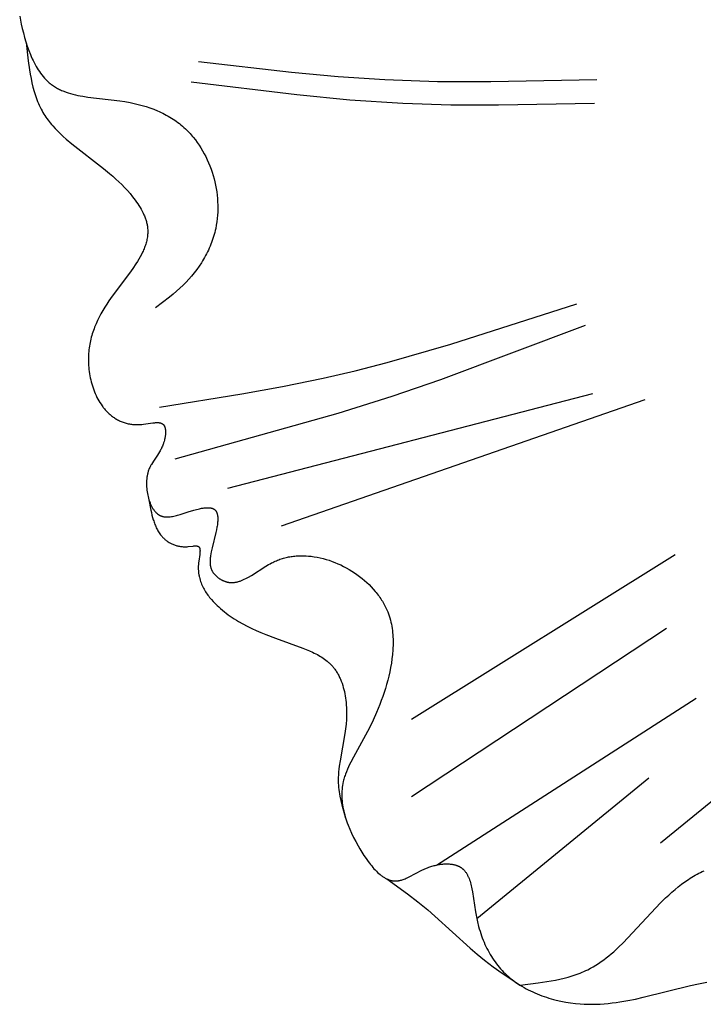
# Model space of a CAD drawing. Units: millimetres. Extents: x 2094 to 4682, y 1450 to 4989.
# Drawn here: x 2524 to 2561, y 3944 to 3998 of the extents above; entities that cross this region are included whole.
import ezdxf

# ---------------------------------------------------------------- set-up
doc = ezdxf.new("R2010")
doc.units = ezdxf.units.MM

msp = doc.modelspace()

# ---------------------------------------------------------------- linework, layer by layer
for points in [[(2523.926, 3997.781), (2524.01, 3997.357), (2524.065, 3997.114), (2524.124, 3996.872), (2524.188, 3996.631), (2524.258, 3996.393), (2524.333, 3996.158), (2524.415, 3995.927), (2524.503, 3995.702), (2524.55, 3995.592), (2524.599, 3995.483), (2524.649, 3995.376), (2524.701, 3995.272), (2524.755, 3995.169), (2524.811, 3995.068), (2524.869, 3994.97), (2524.929, 3994.875), (2524.991, 3994.781), (2525.055, 3994.691), (2525.122, 3994.603), (2525.19, 3994.518), (2525.261, 3994.437), (2525.297, 3994.397), (2525.334, 3994.358), (2525.372, 3994.32), (2525.41, 3994.283), (2525.448, 3994.247), (2525.488, 3994.211), (2525.528, 3994.177), (2525.568, 3994.143), (2525.609, 3994.11), (2525.651, 3994.078), (2525.701, 3994.042), (2525.753, 3994.006), (2525.805, 3993.972), (2525.858, 3993.939), (2525.912, 3993.908), (2525.966, 3993.877), (2526.022, 3993.848), (2526.078, 3993.82), (2526.135, 3993.793), (2526.193, 3993.767), (2526.251, 3993.742), (2526.31, 3993.718), (2526.431, 3993.673), (2526.553, 3993.631), (2526.679, 3993.594), (2526.806, 3993.559), (2526.936, 3993.527), (2527.068, 3993.498), (2527.201, 3993.471), (2527.336, 3993.447), (2527.612, 3993.403), (2529.331, 3993.201), (2529.618, 3993.159), (2529.902, 3993.109), (2530.121, 3993.065), (2530.338, 3993.014), (2530.551, 3992.957), (2530.762, 3992.894), (2530.969, 3992.825), (2531.172, 3992.749), (2531.372, 3992.667), (2531.47, 3992.624), (2531.568, 3992.579), (2531.664, 3992.532), (2531.759, 3992.484), (2531.853, 3992.433), (2531.946, 3992.382), (2532.038, 3992.328), (2532.128, 3992.273), (2532.217, 3992.215), (2532.305, 3992.156), (2532.392, 3992.096), (2532.477, 3992.033), (2532.561, 3991.969), (2532.644, 3991.903), (2532.725, 3991.835), (2532.805, 3991.765), (2532.883, 3991.693), (2532.96, 3991.619), (2533.021, 3991.558), (2533.082, 3991.495), (2533.141, 3991.431), (2533.2, 3991.366), (2533.257, 3991.3), (2533.313, 3991.232), (2533.422, 3991.094), (2533.527, 3990.952), (2533.628, 3990.806), (2533.724, 3990.655), (2533.816, 3990.502), (2533.903, 3990.345), (2533.986, 3990.185), (2534.064, 3990.022), (2534.138, 3989.856), (2534.206, 3989.688), (2534.27, 3989.517), (2534.329, 3989.344), (2534.383, 3989.17), (2534.432, 3988.994), (2534.475, 3988.816), (2534.514, 3988.638), (2534.548, 3988.458), (2534.576, 3988.278), (2534.599, 3988.097), (2534.616, 3987.916), (2534.628, 3987.734), (2534.635, 3987.553), (2534.636, 3987.372), (2534.631, 3987.192), (2534.621, 3987.012), (2534.605, 3986.833), (2534.583, 3986.656), (2534.556, 3986.48), (2534.522, 3986.305), (2534.497, 3986.195), (2534.47, 3986.085), (2534.441, 3985.976), (2534.409, 3985.868), (2534.376, 3985.761), (2534.339, 3985.654), (2534.301, 3985.549), (2534.261, 3985.444), (2534.218, 3985.34), (2534.173, 3985.237), (2534.127, 3985.135), (2534.078, 3985.034), (2534.028, 3984.934), (2533.975, 3984.835), (2533.921, 3984.737), (2533.865, 3984.639), (2533.807, 3984.543), (2533.748, 3984.448), (2533.624, 3984.261), (2533.494, 3984.079), (2533.358, 3983.901), (2533.217, 3983.727), (2533.07, 3983.559), (2532.918, 3983.395), (2532.762, 3983.237), (2532.586, 3983.069), (2532.405, 3982.906), (2532.221, 3982.748), (2532.033, 3982.594), (2531.264, 3982.002)], [(2524.267, 3996.361), (2524.383, 3995.368), (2524.454, 3994.881), (2524.494, 3994.64), (2524.539, 3994.403), (2524.589, 3994.169), (2524.645, 3993.938), (2524.708, 3993.713), (2524.741, 3993.601), (2524.777, 3993.491), (2524.814, 3993.382), (2524.854, 3993.275), (2524.895, 3993.169), (2524.939, 3993.064), (2524.984, 3992.961), (2525.033, 3992.86), (2525.083, 3992.759), (2525.136, 3992.661), (2525.185, 3992.575), (2525.236, 3992.49), (2525.289, 3992.407), (2525.344, 3992.325), (2525.401, 3992.244), (2525.459, 3992.164), (2525.519, 3992.085), (2525.581, 3992.007), (2525.644, 3991.93), (2525.709, 3991.854), (2525.843, 3991.706), (2525.982, 3991.56), (2526.127, 3991.417), (2526.276, 3991.277), (2526.43, 3991.139), (2526.748, 3990.87), (2528.45, 3989.545), (2528.79, 3989.266), (2528.957, 3989.122), (2529.121, 3988.976), (2529.283, 3988.826), (2529.441, 3988.672), (2529.596, 3988.514), (2529.746, 3988.352), (2529.892, 3988.185), (2530.033, 3988.012), (2530.105, 3987.92), (2530.176, 3987.825), (2530.244, 3987.73), (2530.31, 3987.633), (2530.373, 3987.535), (2530.434, 3987.437), (2530.492, 3987.337), (2530.546, 3987.237), (2530.597, 3987.136), (2530.644, 3987.035), (2530.665, 3986.984), (2530.686, 3986.933), (2530.706, 3986.882), (2530.725, 3986.831), (2530.742, 3986.78), (2530.758, 3986.729), (2530.773, 3986.677), (2530.787, 3986.626), (2530.8, 3986.575), (2530.811, 3986.524), (2530.821, 3986.473), (2530.829, 3986.422), (2530.838, 3986.357), (2530.844, 3986.292), (2530.848, 3986.227), (2530.85, 3986.163), (2530.85, 3986.098), (2530.848, 3986.034), (2530.844, 3985.969), (2530.837, 3985.905), (2530.829, 3985.841), (2530.819, 3985.777), (2530.807, 3985.713), (2530.794, 3985.649), (2530.778, 3985.585), (2530.761, 3985.521), (2530.742, 3985.458), (2530.721, 3985.394), (2530.699, 3985.331), (2530.676, 3985.267), (2530.651, 3985.204), (2530.624, 3985.141), (2530.596, 3985.077), (2530.567, 3985.014), (2530.505, 3984.888), (2530.438, 3984.762), (2530.366, 3984.637), (2530.291, 3984.511), (2530.211, 3984.386), (2530.043, 3984.135), (2529.865, 3983.885), (2528.925, 3982.636), (2528.748, 3982.385), (2528.631, 3982.211), (2528.521, 3982.037), (2528.415, 3981.862), (2528.315, 3981.686), (2528.222, 3981.509), (2528.134, 3981.331), (2528.053, 3981.152), (2527.979, 3980.971), (2527.944, 3980.88), (2527.911, 3980.789), (2527.88, 3980.697), (2527.85, 3980.604), (2527.822, 3980.511), (2527.797, 3980.418), (2527.773, 3980.324), (2527.751, 3980.229), (2527.731, 3980.134), (2527.712, 3980.038), (2527.696, 3979.942), (2527.682, 3979.844), (2527.67, 3979.747), (2527.66, 3979.648), (2527.652, 3979.549), (2527.646, 3979.449), (2527.642, 3979.339), (2527.64, 3979.229), (2527.641, 3979.118), (2527.645, 3979.007), (2527.651, 3978.895), (2527.66, 3978.783), (2527.671, 3978.671), (2527.685, 3978.559), (2527.702, 3978.447), (2527.721, 3978.335), (2527.742, 3978.224), (2527.767, 3978.114), (2527.793, 3978.004), (2527.823, 3977.895), (2527.855, 3977.787), (2527.89, 3977.681), (2527.927, 3977.575), (2527.967, 3977.471), (2528.01, 3977.369), (2528.055, 3977.268), (2528.103, 3977.169), (2528.154, 3977.072), (2528.207, 3976.978), (2528.263, 3976.885), (2528.322, 3976.795), (2528.383, 3976.707), (2528.415, 3976.664), (2528.447, 3976.622), (2528.48, 3976.58), (2528.514, 3976.54), (2528.549, 3976.5), (2528.584, 3976.46), (2528.62, 3976.422), (2528.656, 3976.384), (2528.693, 3976.347), (2528.731, 3976.311), (2528.769, 3976.276), (2528.809, 3976.241), (2528.851, 3976.205), (2528.894, 3976.171), (2528.938, 3976.137), (2528.982, 3976.105), (2529.028, 3976.073), (2529.074, 3976.043), (2529.121, 3976.014), (2529.168, 3975.986), (2529.217, 3975.959), (2529.266, 3975.933), (2529.316, 3975.908), (2529.366, 3975.885), (2529.418, 3975.862), (2529.47, 3975.842), (2529.523, 3975.822), (2529.576, 3975.804), (2529.631, 3975.786), (2529.686, 3975.771), (2529.742, 3975.756), (2529.798, 3975.744), (2529.855, 3975.732), (2529.913, 3975.722), (2529.972, 3975.713), (2530.032, 3975.706), (2530.092, 3975.7), (2530.153, 3975.696), (2530.215, 3975.694), (2530.277, 3975.693), (2530.34, 3975.693), (2530.404, 3975.695), (2530.469, 3975.699), (2530.534, 3975.705), (2530.618, 3975.714), (2531.12, 3975.787), (2531.198, 3975.796), (2531.237, 3975.799), (2531.274, 3975.802), (2531.311, 3975.804), (2531.347, 3975.804), (2531.381, 3975.804), (2531.398, 3975.803), (2531.415, 3975.802), (2531.432, 3975.801), (2531.448, 3975.8), (2531.464, 3975.798), (2531.48, 3975.795), (2531.495, 3975.793), (2531.51, 3975.79), (2531.525, 3975.787), (2531.539, 3975.783), (2531.553, 3975.779), (2531.567, 3975.774), (2531.574, 3975.772), (2531.58, 3975.769), (2531.587, 3975.767), (2531.593, 3975.764), (2531.6, 3975.761), (2531.606, 3975.758), (2531.612, 3975.755), (2531.619, 3975.752), (2531.625, 3975.749), (2531.631, 3975.745), (2531.636, 3975.742), (2531.642, 3975.738), (2531.648, 3975.734), (2531.653, 3975.731), (2531.659, 3975.727), (2531.664, 3975.722), (2531.669, 3975.718), (2531.674, 3975.714), (2531.68, 3975.709), (2531.684, 3975.705), (2531.689, 3975.7), (2531.693, 3975.696), (2531.698, 3975.691), (2531.702, 3975.686), (2531.706, 3975.681), (2531.71, 3975.676), (2531.714, 3975.671), (2531.718, 3975.666), (2531.722, 3975.661), (2531.726, 3975.655), (2531.729, 3975.65), (2531.733, 3975.644), (2531.736, 3975.638), (2531.739, 3975.632), (2531.743, 3975.627), (2531.746, 3975.621), (2531.752, 3975.608), (2531.758, 3975.596), (2531.763, 3975.582), (2531.769, 3975.569), (2531.773, 3975.555), (2531.778, 3975.541), (2531.782, 3975.527), (2531.786, 3975.512), (2531.79, 3975.497), (2531.793, 3975.482), (2531.796, 3975.466), (2531.799, 3975.45), (2531.801, 3975.434), (2531.803, 3975.418), (2531.805, 3975.401), (2531.807, 3975.384), (2531.809, 3975.35), (2531.81, 3975.315), (2531.81, 3975.279), (2531.809, 3975.242), (2531.808, 3975.205), (2531.805, 3975.168), (2531.801, 3975.13), (2531.797, 3975.091), (2531.791, 3975.052), (2531.785, 3975.014), (2531.778, 3974.975), (2531.77, 3974.936), (2531.762, 3974.897), (2531.753, 3974.858), (2531.732, 3974.781), (2531.709, 3974.705), (2531.697, 3974.668), (2531.684, 3974.632), (2531.664, 3974.577), (2531.642, 3974.523), (2531.619, 3974.471), (2531.595, 3974.42), (2531.57, 3974.37), (2531.545, 3974.322), (2531.519, 3974.274), (2531.492, 3974.228), (2531.437, 3974.138), (2531.381, 3974.051), (2531.154, 3973.715), (2531.1, 3973.632), (2531.048, 3973.546), (2531.023, 3973.503), (2531, 3973.459), (2530.977, 3973.414), (2530.955, 3973.368), (2530.934, 3973.322), (2530.915, 3973.274), (2530.896, 3973.226), (2530.879, 3973.176), (2530.868, 3973.138), (2530.857, 3973.1), (2530.846, 3973.061), (2530.837, 3973.021), (2530.828, 3972.981), (2530.821, 3972.94), (2530.814, 3972.899), (2530.807, 3972.857), (2530.802, 3972.815), (2530.797, 3972.773), (2530.792, 3972.73), (2530.789, 3972.686), (2530.784, 3972.599), (2530.783, 3972.511), (2530.784, 3972.422), (2530.787, 3972.332), (2530.794, 3972.242), (2530.803, 3972.153), (2530.815, 3972.064), (2530.83, 3971.975), (2530.847, 3971.887), (2530.867, 3971.801), (2530.889, 3971.716), (2530.914, 3971.632), (2530.941, 3971.551), (2530.956, 3971.511), (2530.971, 3971.472), (2530.986, 3971.433), (2531.003, 3971.395), (2531.02, 3971.357), (2531.037, 3971.321), (2531.055, 3971.285), (2531.074, 3971.25), (2531.093, 3971.215), (2531.113, 3971.182), (2531.133, 3971.149), (2531.154, 3971.117), (2531.175, 3971.087), (2531.197, 3971.057), (2531.22, 3971.028), (2531.243, 3971), (2531.266, 3970.974), (2531.29, 3970.948), (2531.315, 3970.924), (2531.327, 3970.912), (2531.34, 3970.9), (2531.353, 3970.889), (2531.366, 3970.878), (2531.379, 3970.868), (2531.392, 3970.858), (2531.405, 3970.848), (2531.418, 3970.838), (2531.432, 3970.829), (2531.445, 3970.82), (2531.459, 3970.811), (2531.473, 3970.803), (2531.487, 3970.795), (2531.501, 3970.787), (2531.514, 3970.781), (2531.526, 3970.775), (2531.539, 3970.769), (2531.552, 3970.764), (2531.565, 3970.758), (2531.578, 3970.753), (2531.591, 3970.748), (2531.604, 3970.744), (2531.617, 3970.74), (2531.63, 3970.735), (2531.644, 3970.732), (2531.657, 3970.728), (2531.671, 3970.725), (2531.685, 3970.722), (2531.712, 3970.716), (2531.74, 3970.711), (2531.768, 3970.708), (2531.797, 3970.705), (2531.826, 3970.703), (2531.855, 3970.701), (2531.885, 3970.701), (2531.914, 3970.701), (2531.945, 3970.702), (2531.975, 3970.704), (2532.006, 3970.706), (2532.037, 3970.709), (2532.068, 3970.713), (2532.131, 3970.722), (2532.196, 3970.734), (2532.261, 3970.747), (2532.328, 3970.763), (2532.395, 3970.78), (2532.463, 3970.799), (2532.602, 3970.84), (2533.036, 3970.98), (2533.337, 3971.072), (2533.489, 3971.113), (2533.566, 3971.131), (2533.643, 3971.148), (2533.749, 3971.169), (2533.802, 3971.178), (2533.854, 3971.185), (2533.906, 3971.192), (2533.957, 3971.197), (2534.007, 3971.2), (2534.056, 3971.202), (2534.08, 3971.203), (2534.104, 3971.203), (2534.127, 3971.202), (2534.15, 3971.201), (2534.173, 3971.2), (2534.195, 3971.198), (2534.217, 3971.195), (2534.238, 3971.192), (2534.259, 3971.189), (2534.279, 3971.185), (2534.299, 3971.18), (2534.309, 3971.178), (2534.318, 3971.175), (2534.328, 3971.172), (2534.337, 3971.169), (2534.346, 3971.166), (2534.355, 3971.163), (2534.364, 3971.159), (2534.372, 3971.156), (2534.381, 3971.152), (2534.389, 3971.148), (2534.4, 3971.143), (2534.41, 3971.138), (2534.419, 3971.132), (2534.429, 3971.126), (2534.438, 3971.12), (2534.447, 3971.114), (2534.456, 3971.107), (2534.465, 3971.1), (2534.473, 3971.093), (2534.481, 3971.086), (2534.489, 3971.079), (2534.497, 3971.071), (2534.504, 3971.063), (2534.511, 3971.055), (2534.518, 3971.046), (2534.525, 3971.038), (2534.531, 3971.029), (2534.538, 3971.02), (2534.544, 3971.01), (2534.55, 3971.001), (2534.555, 3970.991), (2534.561, 3970.981), (2534.566, 3970.971), (2534.571, 3970.961), (2534.576, 3970.95), (2534.581, 3970.94), (2534.585, 3970.929), (2534.589, 3970.918), (2534.593, 3970.907), (2534.597, 3970.895), (2534.601, 3970.883), (2534.604, 3970.872), (2534.608, 3970.86), (2534.611, 3970.848), (2534.616, 3970.823), (2534.621, 3970.797), (2534.626, 3970.771), (2534.629, 3970.744), (2534.632, 3970.717), (2534.634, 3970.689), (2534.636, 3970.661), (2534.637, 3970.631), (2534.638, 3970.602), (2534.637, 3970.572), (2534.637, 3970.541), (2534.634, 3970.478), (2534.629, 3970.414), (2534.622, 3970.348), (2534.614, 3970.281), (2534.604, 3970.212), (2534.592, 3970.142), (2534.565, 3970), (2534.534, 3969.855), (2534.33, 3969.037), (2534.279, 3968.813), (2534.258, 3968.704), (2534.241, 3968.598), (2534.234, 3968.546), (2534.228, 3968.495), (2534.223, 3968.444), (2534.219, 3968.394), (2534.217, 3968.345), (2534.216, 3968.296), (2534.217, 3968.248), (2534.219, 3968.201), (2534.22, 3968.177), (2534.223, 3968.154), (2534.225, 3968.131), (2534.228, 3968.108), (2534.231, 3968.085), (2534.235, 3968.063), (2534.239, 3968.04), (2534.244, 3968.018), (2534.249, 3967.996), (2534.255, 3967.974), (2534.261, 3967.952), (2534.268, 3967.931), (2534.275, 3967.909), (2534.283, 3967.888), (2534.291, 3967.867), (2534.3, 3967.846), (2534.309, 3967.825), (2534.319, 3967.805), (2534.329, 3967.784), (2534.34, 3967.764), (2534.351, 3967.744), (2534.363, 3967.724), (2534.376, 3967.705), (2534.389, 3967.685), (2534.404, 3967.665), (2534.419, 3967.645), (2534.435, 3967.625), (2534.451, 3967.606), (2534.468, 3967.586), (2534.485, 3967.567), (2534.503, 3967.548), (2534.522, 3967.53), (2534.541, 3967.512), (2534.56, 3967.494), (2534.58, 3967.476), (2534.601, 3967.459), (2534.621, 3967.442), (2534.642, 3967.425), (2534.664, 3967.409), (2534.686, 3967.393), (2534.708, 3967.378), (2534.73, 3967.363), (2534.753, 3967.348), (2534.776, 3967.334), (2534.799, 3967.321), (2534.822, 3967.307), (2534.846, 3967.295), (2534.87, 3967.283), (2534.894, 3967.271), (2534.918, 3967.26), (2534.942, 3967.249), (2534.966, 3967.239), (2534.99, 3967.229), (2535.015, 3967.22), (2535.039, 3967.212), (2535.063, 3967.204), (2535.083, 3967.198), (2535.103, 3967.193), (2535.122, 3967.188), (2535.142, 3967.183), (2535.161, 3967.179), (2535.181, 3967.175), (2535.2, 3967.171), (2535.22, 3967.168), (2535.24, 3967.165), (2535.259, 3967.163), (2535.279, 3967.16), (2535.298, 3967.159), (2535.317, 3967.157), (2535.337, 3967.156), (2535.376, 3967.155), (2535.415, 3967.155), (2535.453, 3967.157), (2535.492, 3967.16), (2535.531, 3967.164), (2535.569, 3967.169), (2535.608, 3967.175), (2535.647, 3967.183), (2535.685, 3967.191), (2535.724, 3967.201), (2535.762, 3967.211), (2535.801, 3967.223), (2535.839, 3967.236), (2535.878, 3967.249), (2535.916, 3967.263), (2535.954, 3967.279), (2535.993, 3967.295), (2536.07, 3967.329), (2536.146, 3967.366), (2536.223, 3967.406), (2536.3, 3967.448), (2536.453, 3967.538), (2537.227, 3968.035), (2537.384, 3968.128), (2537.463, 3968.172), (2537.542, 3968.214), (2537.607, 3968.247), (2537.672, 3968.278), (2537.737, 3968.307), (2537.802, 3968.335), (2537.867, 3968.362), (2537.933, 3968.387), (2537.998, 3968.41), (2538.064, 3968.432), (2538.13, 3968.453), (2538.196, 3968.473), (2538.263, 3968.491), (2538.329, 3968.507), (2538.396, 3968.523), (2538.463, 3968.537), (2538.529, 3968.549), (2538.597, 3968.56), (2538.664, 3968.57), (2538.731, 3968.579), (2538.799, 3968.587), (2538.866, 3968.593), (2538.934, 3968.598), (2539.002, 3968.602), (2539.069, 3968.604), (2539.137, 3968.605), (2539.274, 3968.605), (2539.41, 3968.599), (2539.547, 3968.589), (2539.684, 3968.575), (2539.765, 3968.564), (2539.846, 3968.553), (2540.008, 3968.524), (2540.17, 3968.49), (2540.331, 3968.451), (2540.492, 3968.406), (2540.653, 3968.356), (2540.812, 3968.3), (2540.97, 3968.24), (2541.126, 3968.174), (2541.281, 3968.104), (2541.434, 3968.029), (2541.585, 3967.949), (2541.733, 3967.865), (2541.879, 3967.776), (2542.022, 3967.683), (2542.162, 3967.586), (2542.299, 3967.485), (2542.433, 3967.38), (2542.563, 3967.271), (2542.689, 3967.159), (2542.811, 3967.043), (2542.929, 3966.923), (2543.042, 3966.8), (2543.151, 3966.674), (2543.203, 3966.61), (2543.254, 3966.545), (2543.304, 3966.479), (2543.353, 3966.413), (2543.4, 3966.346), (2543.445, 3966.278), (2543.49, 3966.209), (2543.533, 3966.14), (2543.574, 3966.07), (2543.614, 3966), (2543.653, 3965.929), (2543.69, 3965.857), (2543.725, 3965.785), (2543.759, 3965.712), (2543.791, 3965.638), (2543.822, 3965.564), (2543.863, 3965.456), (2543.901, 3965.348), (2543.935, 3965.238), (2543.966, 3965.127), (2543.994, 3965.015), (2544.019, 3964.903), (2544.04, 3964.789), (2544.059, 3964.675), (2544.075, 3964.56), (2544.088, 3964.445), (2544.099, 3964.329), (2544.106, 3964.213), (2544.111, 3964.096), (2544.114, 3963.979), (2544.114, 3963.861), (2544.112, 3963.744), (2544.108, 3963.626), (2544.101, 3963.508), (2544.082, 3963.271), (2544.054, 3963.035), (2544.02, 3962.799), (2543.979, 3962.564), (2543.932, 3962.331), (2543.879, 3962.1), (2543.822, 3961.871), (2543.761, 3961.646), (2543.695, 3961.423), (2543.626, 3961.204), (2543.553, 3960.986), (2543.477, 3960.77), (2543.396, 3960.557), (2543.224, 3960.134), (2543.039, 3959.718), (2542.84, 3959.305), (2542.628, 3958.894), (2541.967, 3957.709), (2541.83, 3957.448), (2541.764, 3957.318), (2541.702, 3957.187), (2541.644, 3957.055), (2541.589, 3956.924), (2541.539, 3956.791), (2541.515, 3956.725), (2541.493, 3956.659), (2541.473, 3956.592), (2541.453, 3956.525), (2541.435, 3956.459), (2541.419, 3956.392), (2541.397, 3956.288), (2541.378, 3956.185), (2541.363, 3956.081), (2541.352, 3955.976), (2541.344, 3955.872), (2541.339, 3955.767), (2541.338, 3955.661), (2541.34, 3955.555), (2541.346, 3955.449), (2541.354, 3955.343), (2541.366, 3955.236), (2541.38, 3955.129), (2541.398, 3955.022), (2541.418, 3954.914), (2541.442, 3954.806), (2541.468, 3954.698), (2541.497, 3954.589), (2541.529, 3954.48), (2541.563, 3954.371), (2541.6, 3954.262), (2541.639, 3954.152), (2541.681, 3954.042), (2541.772, 3953.821), (2541.871, 3953.598), (2541.98, 3953.375), (2542.096, 3953.15), (2542.22, 3952.925), (2542.322, 3952.747), (2542.429, 3952.571), (2542.539, 3952.397), (2542.654, 3952.226), (2542.772, 3952.061), (2542.832, 3951.981), (2542.893, 3951.903), (2542.955, 3951.827), (2543.017, 3951.753), (2543.081, 3951.681), (2543.145, 3951.612), (2543.21, 3951.546), (2543.276, 3951.483), (2543.342, 3951.423), (2543.409, 3951.366), (2543.442, 3951.339), (2543.476, 3951.313), (2543.51, 3951.288), (2543.544, 3951.264), (2543.579, 3951.241), (2543.613, 3951.219), (2543.648, 3951.197), (2543.682, 3951.177), (2543.717, 3951.158), (2543.752, 3951.14), (2543.787, 3951.123), (2543.822, 3951.108), (2543.858, 3951.093), (2543.893, 3951.08), (2543.929, 3951.068), (2543.964, 3951.057), (2544, 3951.047), (2544.036, 3951.039), (2544.054, 3951.035), (2544.072, 3951.031), (2544.09, 3951.028), (2544.108, 3951.026), (2544.126, 3951.023), (2544.144, 3951.021), (2544.162, 3951.02), (2544.181, 3951.018), (2544.199, 3951.017), (2544.217, 3951.017), (2544.235, 3951.016), (2544.253, 3951.016), (2544.279, 3951.017), (2544.304, 3951.018), (2544.329, 3951.02), (2544.355, 3951.023), (2544.38, 3951.026), (2544.406, 3951.03), (2544.431, 3951.035), (2544.457, 3951.04), (2544.483, 3951.045), (2544.509, 3951.052), (2544.534, 3951.058), (2544.56, 3951.066), (2544.612, 3951.082), (2544.664, 3951.099), (2544.717, 3951.119), (2544.77, 3951.14), (2544.823, 3951.163), (2544.876, 3951.187), (2544.984, 3951.238), (2545.669, 3951.594), (2545.79, 3951.651), (2545.914, 3951.705), (2545.977, 3951.731), (2546.04, 3951.755), (2546.097, 3951.776), (2546.155, 3951.795), (2546.213, 3951.813), (2546.271, 3951.831), (2546.33, 3951.847), (2546.388, 3951.861), (2546.447, 3951.875), (2546.506, 3951.887), (2546.565, 3951.899), (2546.624, 3951.909), (2546.683, 3951.917), (2546.741, 3951.924), (2546.8, 3951.93), (2546.858, 3951.935), (2546.915, 3951.938), (2546.972, 3951.94), (2547.029, 3951.94), (2547.084, 3951.939), (2547.14, 3951.936), (2547.194, 3951.932), (2547.248, 3951.926), (2547.301, 3951.919), (2547.352, 3951.91), (2547.403, 3951.9), (2547.428, 3951.894), (2547.453, 3951.887), (2547.477, 3951.881), (2547.501, 3951.874), (2547.525, 3951.866), (2547.549, 3951.858), (2547.572, 3951.85), (2547.595, 3951.841), (2547.617, 3951.832), (2547.64, 3951.822), (2547.661, 3951.812), (2547.683, 3951.802), (2547.704, 3951.791), (2547.725, 3951.779), (2547.745, 3951.767), (2547.765, 3951.755), (2547.779, 3951.746), (2547.794, 3951.736), (2547.808, 3951.726), (2547.821, 3951.716), (2547.835, 3951.706), (2547.848, 3951.696), (2547.861, 3951.685), (2547.874, 3951.674), (2547.887, 3951.663), (2547.899, 3951.651), (2547.924, 3951.628), (2547.947, 3951.603), (2547.97, 3951.578), (2547.993, 3951.552), (2548.014, 3951.525), (2548.035, 3951.497), (2548.055, 3951.469), (2548.074, 3951.44), (2548.093, 3951.41), (2548.111, 3951.379), (2548.129, 3951.347), (2548.145, 3951.315), (2548.162, 3951.282), (2548.178, 3951.249), (2548.193, 3951.215), (2548.207, 3951.18), (2548.221, 3951.145), (2548.248, 3951.073), (2548.273, 3950.998), (2548.296, 3950.921), (2548.318, 3950.843), (2548.338, 3950.762), (2548.356, 3950.681), (2548.374, 3950.597), (2548.406, 3950.426), (2548.566, 3949.354), (2548.616, 3949.081), (2548.674, 3948.815), (2548.739, 3948.555), (2548.775, 3948.428), (2548.813, 3948.303), (2548.853, 3948.179), (2548.895, 3948.057), (2548.938, 3947.936), (2548.984, 3947.818), (2549.032, 3947.701), (2549.082, 3947.586), (2549.134, 3947.473), (2549.188, 3947.362), (2549.245, 3947.253), (2549.303, 3947.145), (2549.364, 3947.04), (2549.427, 3946.936), (2549.492, 3946.834), (2549.559, 3946.734), (2549.628, 3946.637), (2549.699, 3946.541), (2549.773, 3946.447), (2549.849, 3946.355), (2549.927, 3946.265), (2550.008, 3946.177), (2550.091, 3946.091), (2550.176, 3946.007), (2550.263, 3945.925), (2550.353, 3945.845), (2550.45, 3945.763), (2550.549, 3945.684), (2550.651, 3945.607), (2550.756, 3945.532), (2550.862, 3945.459), (2550.971, 3945.389), (2551.081, 3945.321), (2551.194, 3945.255), (2551.308, 3945.192), (2551.424, 3945.131), (2551.542, 3945.072), (2551.662, 3945.015), (2551.783, 3944.961), (2551.905, 3944.909), (2552.028, 3944.86), (2552.153, 3944.813), (2552.279, 3944.768), (2552.406, 3944.725), (2552.533, 3944.685), (2552.662, 3944.647), (2552.791, 3944.611), (2552.921, 3944.577), (2553.182, 3944.517), (2553.445, 3944.466), (2553.708, 3944.424), (2553.972, 3944.391), (2554.234, 3944.368), (2554.452, 3944.355), (2554.669, 3944.348), (2554.885, 3944.347), (2555.1, 3944.351), (2555.315, 3944.361), (2555.528, 3944.375), (2555.741, 3944.394), (2555.954, 3944.418), (2556.165, 3944.445), (2556.377, 3944.476), (2556.799, 3944.549), (2557.22, 3944.633), (2557.641, 3944.727), (2560.195, 3945.356), (2560.632, 3945.451), (2561.073, 3945.537)], [(2533.587, 3995.335), (2538.618, 3994.759), (2541.136, 3994.525), (2543.658, 3994.355), (2546.523, 3994.258), (2549.392, 3994.244), (2555.137, 3994.355)], [(2533.203, 3994.227), (2538.915, 3993.538), (2541.775, 3993.264), (2544.639, 3993.075), (2547.228, 3992.995), (2549.82, 3992.983), (2555.009, 3993.075)], [(2531.49, 3976.64), (2535.928, 3977.353), (2538.137, 3977.752), (2540.333, 3978.204), (2542.069, 3978.61), (2543.796, 3979.054), (2547.229, 3980.037), (2554.042, 3982.221)], [(2532.336, 3973.85), (2541.15, 3976.315), (2544.056, 3977.232), (2546.689, 3978.134), (2554.507, 3981.079)], [(2535.184, 3972.251), (2554.908, 3977.381)], [(2538.088, 3970.227), (2557.745, 3977.044)], [(2530.916, 3971.624), (2531.018, 3971.074), (2531.047, 3970.939), (2531.078, 3970.806), (2531.112, 3970.675), (2531.15, 3970.546), (2531.17, 3970.483), (2531.191, 3970.42), (2531.213, 3970.358), (2531.236, 3970.297), (2531.261, 3970.237), (2531.286, 3970.177), (2531.313, 3970.119), (2531.342, 3970.061), (2531.371, 3970.005), (2531.402, 3969.95), (2531.435, 3969.896), (2531.469, 3969.842), (2531.505, 3969.791), (2531.543, 3969.74), (2531.562, 3969.715), (2531.582, 3969.691), (2531.603, 3969.666), (2531.624, 3969.642), (2531.653, 3969.61), (2531.684, 3969.578), (2531.716, 3969.547), (2531.748, 3969.516), (2531.781, 3969.487), (2531.815, 3969.458), (2531.85, 3969.43), (2531.886, 3969.403), (2531.923, 3969.377), (2531.961, 3969.351), (2531.999, 3969.327), (2532.038, 3969.304), (2532.078, 3969.281), (2532.119, 3969.26), (2532.16, 3969.24), (2532.203, 3969.221), (2532.246, 3969.203), (2532.29, 3969.187), (2532.334, 3969.171), (2532.38, 3969.157), (2532.426, 3969.144), (2532.473, 3969.132), (2532.52, 3969.122), (2532.569, 3969.113), (2532.618, 3969.105), (2532.667, 3969.099), (2532.718, 3969.095), (2532.769, 3969.092), (2532.821, 3969.09), (2532.873, 3969.09), (2532.926, 3969.091), (2532.98, 3969.094), (2533.026, 3969.098), (2533.299, 3969.13), (2533.341, 3969.133), (2533.382, 3969.136), (2533.401, 3969.137), (2533.421, 3969.137), (2533.439, 3969.137), (2533.457, 3969.136), (2533.475, 3969.135), (2533.484, 3969.134), (2533.492, 3969.133), (2533.5, 3969.132), (2533.508, 3969.131), (2533.516, 3969.129), (2533.524, 3969.128), (2533.532, 3969.126), (2533.539, 3969.124), (2533.546, 3969.122), (2533.553, 3969.12), (2533.56, 3969.117), (2533.563, 3969.116), (2533.567, 3969.115), (2533.57, 3969.113), (2533.573, 3969.112), (2533.576, 3969.11), (2533.579, 3969.109), (2533.582, 3969.107), (2533.585, 3969.105), (2533.588, 3969.104), (2533.591, 3969.102), (2533.594, 3969.1), (2533.597, 3969.098), (2533.599, 3969.096), (2533.602, 3969.094), (2533.605, 3969.092), (2533.609, 3969.089), (2533.612, 3969.086), (2533.615, 3969.084), (2533.618, 3969.081), (2533.62, 3969.078), (2533.623, 3969.074), (2533.626, 3969.071), (2533.628, 3969.068), (2533.631, 3969.065), (2533.633, 3969.061), (2533.636, 3969.058), (2533.638, 3969.054), (2533.64, 3969.05), (2533.642, 3969.047), (2533.644, 3969.043), (2533.646, 3969.039), (2533.648, 3969.035), (2533.65, 3969.031), (2533.652, 3969.027), (2533.653, 3969.023), (2533.655, 3969.018), (2533.656, 3969.014), (2533.658, 3969.01), (2533.659, 3969.005), (2533.661, 3969.001), (2533.663, 3968.991), (2533.665, 3968.982), (2533.667, 3968.972), (2533.669, 3968.962), (2533.671, 3968.951), (2533.672, 3968.941), (2533.673, 3968.93), (2533.674, 3968.919), (2533.674, 3968.908), (2533.675, 3968.884), (2533.675, 3968.86), (2533.674, 3968.836), (2533.672, 3968.81), (2533.67, 3968.784), (2533.665, 3968.729), (2533.657, 3968.673), (2533.602, 3968.313), (2533.592, 3968.219), (2533.585, 3968.126), (2533.581, 3968.035), (2533.58, 3967.991), (2533.58, 3967.946), (2533.581, 3967.902), (2533.582, 3967.859), (2533.585, 3967.816), (2533.588, 3967.773), (2533.592, 3967.731), (2533.596, 3967.689), (2533.601, 3967.647), (2533.607, 3967.606), (2533.614, 3967.565), (2533.621, 3967.525), (2533.629, 3967.485), (2533.638, 3967.445), (2533.657, 3967.367), (2533.678, 3967.29), (2533.702, 3967.215), (2533.729, 3967.141), (2533.757, 3967.068), (2533.788, 3966.997), (2533.821, 3966.927), (2533.855, 3966.858), (2533.892, 3966.791), (2533.93, 3966.725), (2533.97, 3966.66), (2534.012, 3966.596), (2534.055, 3966.533), (2534.1, 3966.471), (2534.146, 3966.411), (2534.193, 3966.351), (2534.242, 3966.292), (2534.291, 3966.235), (2534.394, 3966.122), (2534.499, 3966.014), (2534.594, 3965.921), (2534.69, 3965.832), (2534.789, 3965.744), (2534.889, 3965.659), (2534.991, 3965.576), (2535.095, 3965.496), (2535.201, 3965.417), (2535.309, 3965.341), (2535.418, 3965.266), (2535.529, 3965.193), (2535.641, 3965.123), (2535.755, 3965.054), (2535.988, 3964.921), (2536.225, 3964.795), (2536.468, 3964.674), (2536.716, 3964.559), (2536.969, 3964.448), (2537.225, 3964.342), (2537.748, 3964.14), (2539.225, 3963.613), (2539.409, 3963.541), (2539.589, 3963.465), (2539.765, 3963.384), (2539.851, 3963.343), (2539.936, 3963.299), (2540.019, 3963.255), (2540.101, 3963.208), (2540.182, 3963.161), (2540.26, 3963.111), (2540.337, 3963.06), (2540.413, 3963.007), (2540.486, 3962.952), (2540.557, 3962.895), (2540.626, 3962.836), (2540.659, 3962.806), (2540.692, 3962.775), (2540.725, 3962.743), (2540.757, 3962.711), (2540.788, 3962.679), (2540.819, 3962.645), (2540.849, 3962.611), (2540.878, 3962.577), (2540.907, 3962.542), (2540.935, 3962.506), (2540.968, 3962.462), (2541, 3962.417), (2541.032, 3962.371), (2541.062, 3962.324), (2541.091, 3962.276), (2541.119, 3962.227), (2541.147, 3962.178), (2541.173, 3962.128), (2541.199, 3962.077), (2541.223, 3962.026), (2541.247, 3961.974), (2541.27, 3961.921), (2541.313, 3961.814), (2541.353, 3961.705), (2541.39, 3961.594), (2541.423, 3961.482), (2541.453, 3961.368), (2541.48, 3961.254), (2541.504, 3961.139), (2541.525, 3961.023), (2541.544, 3960.907), (2541.559, 3960.791), (2541.574, 3960.66), (2541.585, 3960.53), (2541.593, 3960.4), (2541.598, 3960.27), (2541.6, 3960.141), (2541.599, 3960.012), (2541.596, 3959.883), (2541.59, 3959.754), (2541.571, 3959.497), (2541.544, 3959.241), (2541.51, 3958.985), (2541.246, 3957.519), (2541.201, 3957.217), (2541.183, 3957.066), (2541.168, 3956.916), (2541.157, 3956.765), (2541.15, 3956.615), (2541.148, 3956.464), (2541.15, 3956.389), (2541.152, 3956.314), (2541.159, 3956.195), (2541.169, 3956.076), (2541.183, 3955.957), (2541.199, 3955.838), (2541.219, 3955.72), (2541.241, 3955.601), (2541.291, 3955.364), (2541.349, 3955.128), (2541.548, 3954.419)], [(2545.113, 3959.765), (2559.366, 3968.674)], [(2545.113, 3955.58), (2558.893, 3964.692)], [(2558.57, 3953.076), (2569.938, 3962.34)], [(2546.469, 3951.88), (2560.494, 3960.91)], [(2548.635, 3948.988), (2557.936, 3956.593)], [(2550.99, 3945.376), (2551.954, 3945.501), (2552.43, 3945.574), (2552.897, 3945.66), (2553.127, 3945.709), (2553.354, 3945.763), (2553.578, 3945.822), (2553.798, 3945.887), (2554.014, 3945.959), (2554.121, 3945.998), (2554.226, 3946.038), (2554.331, 3946.08), (2554.434, 3946.124), (2554.535, 3946.171), (2554.636, 3946.219), (2554.787, 3946.297), (2554.936, 3946.38), (2555.082, 3946.467), (2555.225, 3946.559), (2555.366, 3946.656), (2555.504, 3946.756), (2555.64, 3946.86), (2555.775, 3946.968), (2555.908, 3947.079), (2556.039, 3947.193), (2556.297, 3947.43), (2556.55, 3947.678), (2556.801, 3947.934), (2558.311, 3949.563), (2558.577, 3949.834), (2558.849, 3950.1), (2559.016, 3950.256), (2559.186, 3950.41), (2559.359, 3950.559), (2559.534, 3950.704), (2559.713, 3950.844), (2559.893, 3950.978), (2560.076, 3951.104), (2560.169, 3951.165), (2560.262, 3951.224), (2560.355, 3951.28), (2560.449, 3951.335), (2560.544, 3951.387), (2560.639, 3951.436), (2560.734, 3951.483), (2560.83, 3951.528), (2560.926, 3951.57)], [(2543.767, 3951.133), (2544.894, 3950.313), (2545.447, 3949.89), (2545.988, 3949.452), (2546.377, 3949.117), (2548.272, 3947.389), (2548.66, 3947.055), (2549.057, 3946.731), (2549.29, 3946.552), (2549.527, 3946.376), (2550.008, 3946.035), (2550.99, 3945.376)]]:
    msp.add_lwpolyline(points)

doc.saveas('drawing.dxf')
